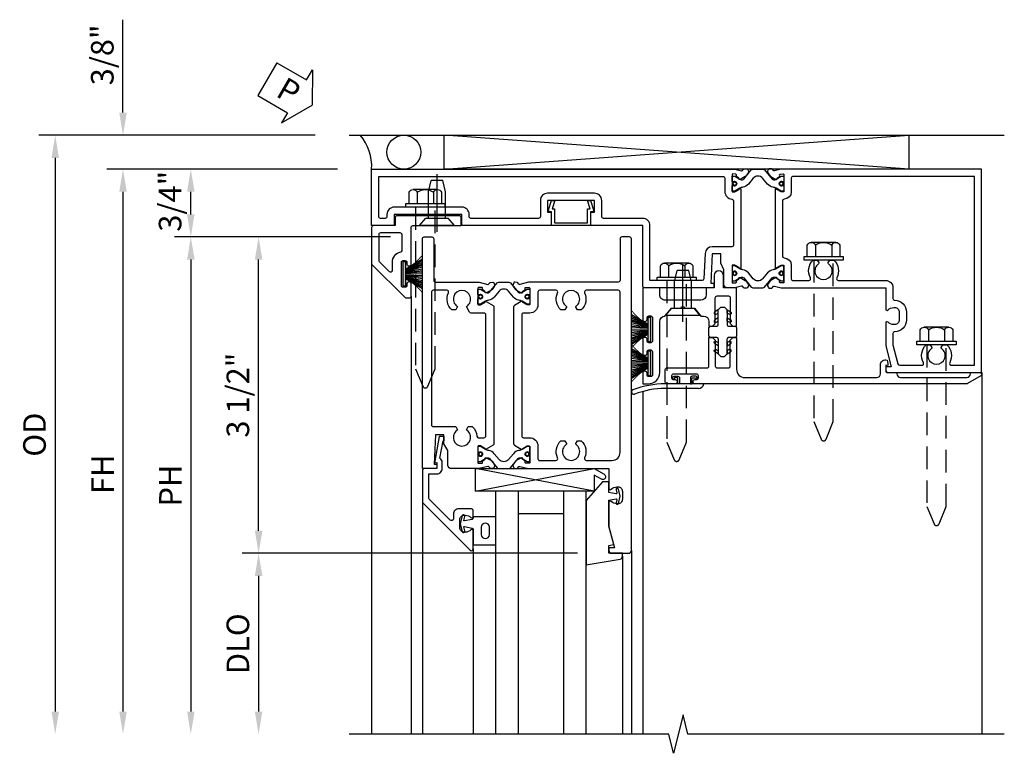
# Model space of a CAD drawing. Units: inches. Extents: x 0 to 127, y 0 to 82.
# Drawn here: x 11 to 21, y 70 to 78 of the extents above; entities that cross this region are included whole.
import ezdxf

# ---------------------------------------------------------------- set-up
doc = ezdxf.new("R2010")
doc.units = ezdxf.units.IN
doc.header["$MEASUREMENT"] = 0
doc.linetypes.add('B128386$0$HIDDEN', pattern=[0.375, 0.25, -0.125])
doc.linetypes.add('B128910$0$CENTER', pattern=[2, 1.25, -0.25, 0.25, -0.25])
doc.layers.get('0').update_dxf_attribs({"color": 4})
for name, color, linetype in [('B128386$0$HIDDEN', 3, 'B128386$0$HIDDEN'), ('B128910$0$CENTER', 1, 'B128910$0$CENTER'), ('Shop Detail', 4, 'Continuous'), ('Shop Detail Dimensions', 2, 'Continuous'), ('TEXT', 3, 'Continuous')]:
    doc.layers.add(name, color=color, linetype=linetype)
doc.styles.get("Standard").update_dxf_attribs({"font": 'arial.ttf'})
doc.dimstyles.new('EXT_ON-ON', dxfattribs={"dimscale": 2, "dimtxt": 0.125, "dimasz": 0.125, "dimexe": 0.09, "dimexo": 0.1875, "dimgap": 0.05, "dimtad": 3, "dimdec": 5, "dimzin": 3, "dimdsep": 46, "dimlunit": 5, "dimtxsty": 'Standard', "dimcen": 0, "dimazin": 0, "dimtfac": 1, "dimtdec": 5, "dimtofl": 0, "dimtmove": 0, "dimatfit": 0, "dimfxl": 1, "dimfrac": 2, "dimtolj": 1, "dimtzin": 3, "dimarcsym": 0})

# ---------------------------------------------------------------- blocks, each defined once
blk = doc.blocks.new('GT594001$0$B594030')
blk.add_lwpolyline([(1.49, -0.276, -0.199773), (1.516, -0.339), (1.516, -0.35, -0.414214), (1.466, -0.4), (1.378, -0.4, -0.414214), (1.328, -0.35), (1.328, -0.339, -0.199773), (1.355, -0.276, 0.669376), (1.344, -0.25), (1.278, -0.25, 0.412231), (1.258, -0.27), (1.258, -0.41, 0.414214), (1.318, -0.47), (1.369, -0.47, -0.668179), (1.383, -0.504), (1.15, -0.737, -0.198912), (1.136, -0.742), (0.871, -0.742), (0.871, -0.652, 0.414214), (0.813, -0.594), (0.745, -0.594, 0.245359), (0.698, -0.619), (0.507, -0.585), (0.507, -0.579, 0.414214), (0.502, -0.574), (0.461, -0.574, 0.408224), (0.457, -0.579), (0.457, -0.626), (0.729, -0.676), (0.749, -0.676), (0.745, -0.652), (0.813, -0.652), (0.813, -0.792, 0.414214), (0.833, -0.812), (1.188, -0.812), (1.716, -0.284, 0.668179), (1.702, -0.25), (1.5, -0.25, 0.669376)], format="xyb", close=True)
blk = doc.blocks.new('GT594001$0$B027010')
for p, q in [((-0.594, 0.001), (0.719, -0.249)), ((0.719, 0.001), (-0.594, -0.249))]:
    blk.add_line(p, q)
blk.add_lwpolyline([(0.719, -0.249), (-0.593, -0.249), (-0.703, -0.186, -1.000027), (-0.672, -0.133), (-0.593, -0.178), (-0.593, 0.001), (0.719, 0.001)], format="xyb", close=True)
blk = doc.blocks.new('GT594001$0$1 Inch Glass')
for p, q in [((1.062, 1), (1.062, 0)), ((3.75, 1), (1.062, 1)), ((3.75, 0.75), (1.062, 0.75)), ((1.312, 0.75), (1.312, 0.25)), ((3.75, 0.25), (1.062, 0.25)), ((3.75, 0), (1.062, 0))]:
    blk.add_line(p, q)
blk = doc.blocks.new('GT594001$0$b594490-m')
blk.add_lwpolyline([(0.15, 0.543), (0.096, 0.533), (0.15, 0.33), (0.15, 0.042), (0.071, 0.028, -0.548619), (0.062, 0.038), (0.071, 0.072, 1), (0.045, 0.079), (0.024, 0), (0.045, -0.079, 1), (0.071, -0.072), (0.062, -0.038, -0.548619), (0.071, -0.028), (0.15, -0.042), (0.15, -0.159), (0.22, -0.159), (0.4, 0.048), (0.4, 0.757), (0.025, 0.694, 0.368998), (0, 0.664), (0, 0.631), (0.15, 0.631), (0.15, 0.543)], format="xyb")
blk = doc.blocks.new('GT594001$0$B027475-M')
for points in [[(0.138, 0.048), (0.051, 0.03, -0.554492), (0.045, 0.036), (0.057, 0.079, 1), (0.028, 0.086), (0.005, 0), (0.028, -0.086, 1), (0.057, -0.079), (0.045, -0.036, -0.554492), (0.051, -0.03), (0.138, -0.048, -0.357068), (0.15, -0.062), (0.15, -0.235), (0.4, -0.235), (0.4, 0.077), (0.15, 0.077), (0.15, 0.062, -0.357068)], [(0.239, -0.038), (0.239, -0.12, 1), (0.329, -0.12), (0.329, -0.038, 1)]]:
    blk.add_lwpolyline(points, format="xyb", close=True)
blk = doc.blocks.new('GT594001')
at = {"linetype": 'Continuous'}
for p, q in [((1.783, 1.4), (3.75, 1.4)), ((1.702, -0.25), (3.75, -0.25)), ((1.188, -0.812), (3.75, -0.812))]:
    blk.add_line(p, q, dxfattribs=at)
for name, p, rotation in [('GT594001$0$b594490-m', (1.119, 1.4), 270), ('GT594001$0$B027010', (1.062, 0.495), 270), ('GT594001$0$B027475-M', (1.422, -0.4), 90)]:
    blk.add_blockref(name, p, dxfattribs=dict(at, rotation=rotation))
for name in ['GT594001$0$1 Inch Glass', 'GT594001$0$B594030']:
    blk.add_blockref(name, (0, 0), dxfattribs=at)
blk = doc.blocks.new('B594101$0$B259351')
blk.add_lwpolyline([(-0.066, -0.575, -0.414214), (-0.074, -0.567), (-0.074, -0.549, -0.131652), (-0.072, -0.545), (-0.041, -0.49, 0.045374), (-0.033, -0.473, 0.314858), (-0.041, -0.446), (-0.142, -0.362, -0.223068), (-0.151, -0.343), (-0.151, -0.233, -0.223068), (-0.142, -0.214), (-0.041, -0.13, 0.314858), (-0.033, -0.102, 0.045374), (-0.041, -0.086), (-0.072, -0.031, -0.131652), (-0.074, -0.027), (-0.074, -0.008, -0.414214), (-0.066, 0), (-0.019, 0, -0.414214), (-0.011, -0.008), (-0.011, -0.017, 1.779511), (0.03, -0.017), (0.03, -0.008, -0.414214), (0.038, 0), (0.085, 0, -0.414214), (0.093, -0.008), (0.093, -0.027, -0.131652), (0.092, -0.031), (0.061, -0.086, 0.093275), (0.049, -0.121, -0.183604), (0.014, -0.182), (-0.05, -0.236, 0.469499), (-0.05, -0.34), (0.014, -0.393, -0.183604), (0.049, -0.455, 0.093275), (0.061, -0.49), (0.092, -0.545, -0.131652), (0.093, -0.549), (0.093, -0.567, -0.414214), (0.085, -0.575), (0.038, -0.575, -0.414214), (0.03, -0.567), (0.03, -0.559, 1.779511), (-0.011, -0.559), (-0.011, -0.567, -0.414214), (-0.019, -0.575)], format="xyb", close=True)
for centre, radius in [((0.01, -0.029), 0.024), ((0.01, -0.029), 0.019), ((0.01, -0.546), 0.024), ((0.01, -0.546), 0.019)]:
    blk.add_circle(centre, radius)
blk = doc.blocks.new('B594101')
for points in [[(-0.439, 3.352), (-0.454, 3.364, -0.297638), (-0.457, 3.375), (-0.438, 3.448), (-0.438, 4.605), (-0.203, 4.605, 0.669376), (-0.192, 4.631, -0.199773), (-0.219, 4.694), (-0.219, 4.705, -0.414214), (-0.169, 4.755), (-0.081, 4.755, -0.414214), (-0.031, 4.705), (-0.031, 4.694, -0.199773), (-0.058, 4.631, 0.669376), (-0.047, 4.605), (0.205, 4.605), (0.438, 4.667), (0.438, 4.605), (0.47, 4.605, 0.414214), (0.5, 4.635), (0.5, 5.667), (-1.75, 5.667), (-1.75, 3.448), (-1.73, 3.375, -0.297638), (-1.734, 3.364), (-1.749, 3.352, 0.204816), (-1.752, 3.345), (-1.755, 3.318, 0.328193), (-1.749, 3.308), (-1.728, 3.299, 0.25407), (-1.709, 3.301), (-1.673, 3.326, 0.123758), (-1.667, 3.333), (-1.637, 3.391, 0.781849), (-1.652, 3.404), (-1.669, 3.429, 0.368978), (-1.682, 3.432, -0.548686), (-1.696, 3.441), (-1.697, 3.47, -0.419335), (-1.687, 3.48), (-1.506, 3.48, -0.414214), (-1.498, 3.472), (-1.498, 3.45), (-1.526, 3.402, 1.014347), (-1.526, 3.382), (-0.661, 3.382, 1.014347), (-0.662, 3.402), (-0.689, 3.45), (-0.689, 3.472, -0.414214), (-0.681, 3.48), (-0.501, 3.48, -0.419335), (-0.491, 3.47), (-0.491, 3.441, -0.548686), (-0.506, 3.432, 0.368978), (-0.518, 3.429), (-0.536, 3.404, 0.781849), (-0.55, 3.391), (-0.52, 3.333, 0.123758), (-0.514, 3.326), (-0.479, 3.301, 0.25407), (-0.46, 3.299), (-0.439, 3.308, 0.328193), (-0.433, 3.318), (-0.435, 3.345, 0.204816)], [(-1.498, 3.56, -0.408367), (-1.418, 3.482, 0.408367), (-1.398, 3.462), (-0.789, 3.462, 0.408367), (-0.769, 3.482, -0.408367), (-0.689, 3.56), (-0.537, 3.56, 0.414214), (-0.518, 3.58), (-0.518, 3.755, 0.567084), (-0.547, 3.772, -0.338898), (-0.745, 3.804), (-0.745, 3.848), (-0.716, 3.865, -0.386545), (-0.702, 3.862, 3.127286), (-0.702, 3.973, -0.386545), (-0.716, 3.97), (-0.745, 3.987), (-0.745, 4.031, -0.338898), (-0.547, 4.063, 0.567084), (-0.518, 4.08), (-0.518, 4.605, -0.414214), (-0.438, 4.685), (-0.319, 4.685, 0.414214), (-0.299, 4.705, -0.414214), (-0.169, 4.835), (-0.081, 4.835, -0.414214), (0.049, 4.705, 0.414214), (0.069, 4.685), (0.194, 4.685), (0.405, 4.741, 0.339937), (0.42, 4.761), (0.42, 5.005, 0.567084), (0.391, 5.022, -0.338898), (0.193, 5.054), (0.193, 5.098), (0.222, 5.115, -0.386545), (0.235, 5.112, 3.127286), (0.235, 5.223, -0.386545), (0.222, 5.22), (0.193, 5.237), (0.193, 5.281, -0.338898), (0.391, 5.313, 0.567084), (0.42, 5.33), (0.42, 5.587), (-1.67, 5.587), (-1.67, 3.58, 0.414214), (-1.65, 3.56)], [(-0.439, 3.033), (-0.454, 3.021, 0.297638), (-0.457, 3.01), (-0.438, 2.937), (-0.438, 2.855, -0.414214), (-0.477, 2.815), (-0.637, 2.815), (-0.711, 2.781), (-0.812, 2.781), (-0.812, 2.687), (-0.488, 2.671), (-0.488, 2.703), (-0.438, 2.703), (-0.438, 1.937, -0.414214), (-0.458, 1.917), (-1.125, 1.917), (-1.125, 1.343), (-1.274, 1.343), (-1.274, 1.383), (-1.404, 1.383), (-1.404, 0.865), (-1.274, 0.865), (-1.274, 0.905), (-1.125, 0.905), (-1.125, -0.083), (-1.25, -0.083), (-1.25, -0.833), (-1.125, -0.833), (-1.125, -1.083), (-1.75, -1.083), (-1.75, 2.937), (-1.73, 3.01, 0.297638), (-1.734, 3.021), (-1.749, 3.033, -0.204816), (-1.752, 3.04), (-1.755, 3.067, -0.328193), (-1.749, 3.077), (-1.728, 3.086, -0.25407), (-1.709, 3.084), (-1.673, 3.059, -0.123758), (-1.667, 3.052), (-1.637, 2.994, -0.781849), (-1.652, 2.981), (-1.669, 2.956, -0.368978), (-1.682, 2.953, 0.548686), (-1.696, 2.944), (-1.697, 2.915, 0.419335), (-1.687, 2.905), (-1.506, 2.905, 0.414214), (-1.498, 2.913), (-1.498, 2.935), (-1.526, 2.983, -1.014347), (-1.526, 3.003), (-0.661, 3.003, -1.014347), (-0.662, 2.983), (-0.689, 2.935), (-0.689, 2.913, 0.414214), (-0.681, 2.905), (-0.501, 2.905, 0.419335), (-0.491, 2.915), (-0.491, 2.944, 0.548686), (-0.506, 2.953, -0.368978), (-0.518, 2.956), (-0.536, 2.981, -0.781849), (-0.55, 2.994), (-0.52, 3.052, -0.123758), (-0.514, 3.059), (-0.479, 3.084, -0.25407), (-0.46, 3.086), (-0.439, 3.077, -0.328193), (-0.433, 3.067), (-0.435, 3.04, -0.204816)], [(-0.816, 2.607), (-0.537, 2.593, -0.399823), (-0.518, 2.573), (-0.518, 1.997), (-1.125, 1.997, 0.414214), (-1.205, 1.917), (-1.205, 1.483, -0.414214), (-1.225, 1.463), (-1.404, 1.463, 0.414214), (-1.484, 1.383), (-1.484, 0.865, 0.414214), (-1.404, 0.785), (-1.225, 0.785, -0.414214), (-1.205, 0.765), (-1.205, 0.017, -0.414214), (-1.225, -0.003), (-1.25, -0.003, 0.414214), (-1.33, -0.083), (-1.33, -0.833, 0.414214), (-1.25, -0.913), (-1.225, -0.913, -0.414214), (-1.205, -0.933), (-1.205, -0.983, -0.414214), (-1.225, -1.003), (-1.67, -1.003), (-1.67, 2.805, -0.414214), (-1.65, 2.825), (-1.506, 2.825, 0.387308), (-1.418, 2.905, -0.387308), (-1.399, 2.923), (-0.913, 2.923, -0.414214), (-0.892, 2.903), (-0.892, 2.687, 0.399823)]]:
    blk.add_lwpolyline(points, format="xyb", close=True)
blk.add_blockref('B594101$0$B259351', (-1.599, 3.48))
blk.add_blockref('B594101$0$B259351', (-1.599, 3.48))
at = {"xscale": -1}
blk.add_blockref('B594101$0$B259351', (-0.588, 3.48), dxfattribs=at)
blk.add_blockref('B594101$0$B259351', (-0.588, 3.48), dxfattribs=at)
blk = doc.blocks.new('B594033')
blk.add_lwpolyline([(1.828, 2.257), (1.828, 2.277, -0.414214), (1.847, 2.297), (1.855, 2.297, -0.414214), (1.875, 2.277), (1.875, 2.187, -0.414214), (1.855, 2.167), (1.718, 2.167, -0.414214), (1.698, 2.187), (1.698, 2.63, 0.414214), (1.678, 2.65), (1.363, 2.65), (1.363, 2.69), (1.393, 2.72), (1.678, 2.72, 0.414214), (1.698, 2.74), (1.698, 2.865, 0.414214), (1.678, 2.885), (1.393, 2.885), (1.363, 2.915), (1.363, 2.955), (1.715, 2.955, 0.414214), (1.805, 3.045), (1.805, 4.507, 0.414214), (1.765, 4.547), (1.667, 4.547, -0.499589), (1.612, 4.621), (1.651, 4.628), (1.671, 4.628), (1.667, 4.605), (1.73, 4.605, 0.414214), (1.75, 4.625), (1.75, 4.73), (1.765, 4.73, 0.414214), (1.805, 4.77), (1.805, 5.502, 0.414214), (1.765, 5.542), (1.75, 5.542), (1.75, 5.647, -0.767327), (1.787, 5.657), (1.872, 5.51, -0.131652), (1.875, 5.5), (1.875, 2.494, -0.414214), (1.855, 2.474), (1.848, 2.474, -0.414214), (1.828, 2.494), (1.828, 2.513, 0.414214), (1.808, 2.533), (1.787, 2.533, 0.414214), (1.768, 2.513), (1.768, 2.257, 0.414214), (1.787, 2.237), (1.808, 2.237, 0.414214)], format="xyb", close=True)
blk = doc.blocks.new('B594120$0$B259351')
blk.add_lwpolyline([(-0.066, -0.575, -0.414214), (-0.074, -0.567), (-0.074, -0.549, -0.131652), (-0.072, -0.545), (-0.041, -0.49, 0.045374), (-0.033, -0.473, 0.314858), (-0.041, -0.446), (-0.142, -0.362, -0.223068), (-0.151, -0.343), (-0.151, -0.233, -0.223068), (-0.142, -0.214), (-0.041, -0.13, 0.314858), (-0.033, -0.102, 0.045374), (-0.041, -0.086), (-0.072, -0.031, -0.131652), (-0.074, -0.027), (-0.074, -0.008, -0.414214), (-0.066, 0), (-0.019, 0, -0.414214), (-0.011, -0.008), (-0.011, -0.017, 1.779511), (0.03, -0.017), (0.03, -0.008, -0.414214), (0.038, 0), (0.085, 0, -0.414214), (0.093, -0.008), (0.093, -0.027, -0.131652), (0.092, -0.031), (0.061, -0.086, 0.093275), (0.049, -0.121, -0.183604), (0.014, -0.182), (-0.05, -0.236, 0.469499), (-0.05, -0.34), (0.014, -0.393, -0.183604), (0.049, -0.455, 0.093275), (0.061, -0.49), (0.092, -0.545, -0.131652), (0.093, -0.549), (0.093, -0.567, -0.414214), (0.085, -0.575), (0.038, -0.575, -0.414214), (0.03, -0.567), (0.03, -0.559, 1.779511), (-0.011, -0.559), (-0.011, -0.567, -0.414214), (-0.019, -0.575)], format="xyb", close=True)
for centre, radius in [((0.01, -0.029), 0.024), ((0.01, -0.029), 0.019), ((0.01, -0.546), 0.024), ((0.01, -0.546), 0.019)]:
    blk.add_circle(centre, radius)
blk = doc.blocks.new('B594120$0$B594020M')
for points in [[(0.274, 0.613, 0.368978), (0.261, 0.616, -0.548686), (0.247, 0.625), (0.246, 0.657, -0.419335), (0.256, 0.667), (0.431, 0.667, -0.414214), (0.439, 0.659), (0.439, 0.637), (0.411, 0.589, 0.586886), (0.402, 0.574), (0.446, 0.499, 0.267949), (0.463, 0.489), (1.974, 0.489, 0.267949), (1.991, 0.499), (2.035, 0.574, 0.586886), (2.026, 0.589), (1.998, 0.637), (1.998, 0.659, -0.414214), (2.006, 0.667), (2.181, 0.667, -0.419335), (2.191, 0.657), (2.19, 0.625, -0.548686), (2.176, 0.616, 0.368978), (2.163, 0.613), (2.146, 0.588, 0.781849), (2.131, 0.575), (2.161, 0.517, 0.123758), (2.168, 0.509), (2.203, 0.485, 0.25407), (2.222, 0.483), (2.243, 0.491, 0.328193), (2.249, 0.502), (2.247, 0.529, 0.204816), (2.243, 0.536), (2.228, 0.548, -0.297638), (2.225, 0.558), (2.25, 0.652), (2.25, 1.542), (2.468, 1.542, 0.67059), (2.479, 1.568, -0.200644), (2.452, 1.632), (2.452, 1.642, -0.414214), (2.502, 1.692), (2.589, 1.692, -0.414214), (2.639, 1.642), (2.639, 1.632, -0.200644), (2.613, 1.568, 0.67063), (2.623, 1.542), (2.894, 1.542), (3.125, 1.604), (3.125, 1.542), (3.157, 1.542, 0.414214), (3.187, 1.572), (3.187, 1.762, 0.414214), (3.157, 1.792), (-0.293, 1.792, 0.414214), (-0.313, 1.772), (-0.313, 1.687, 0.414214), (-0.293, 1.667), (0.167, 1.667, -0.414214), (0.187, 1.647), (0.187, 0.652), (0.212, 0.558, -0.297638), (0.209, 0.548), (0.194, 0.536, 0.204816), (0.19, 0.529), (0.188, 0.502, 0.328193), (0.194, 0.491), (0.215, 0.483, 0.25407), (0.234, 0.485), (0.269, 0.509, 0.123758), (0.276, 0.517), (0.306, 0.575, 0.781849), (0.291, 0.588)], [(0.277, 1.292, 0.547293), (0.306, 1.274, -0.323368), (0.495, 1.237), (0.495, 1.194), (0.465, 1.177, -0.386545), (0.452, 1.18, 3.127286), (0.452, 1.069, -0.386545), (0.465, 1.072), (0.495, 1.055), (0.495, 1.012, -0.323368), (0.306, 0.975, 0.547293), (0.277, 0.957), (0.277, 0.777, 0.414214), (0.297, 0.757), (0.439, 0.757, -0.414214), (0.529, 0.667), (0.529, 0.599, 0.414214), (0.549, 0.579), (1.888, 0.579, 0.414214), (1.908, 0.599), (1.908, 0.667, -0.414214), (1.998, 0.757), (2.14, 0.757, 0.414214), (2.16, 0.777), (2.16, 0.957, 0.547293), (2.131, 0.975, -0.323368), (1.942, 1.012), (1.942, 1.055), (1.972, 1.072, -0.386545), (1.985, 1.069, 3.127286), (1.985, 1.18, -0.386545), (1.972, 1.177), (1.942, 1.194), (1.942, 1.237, -0.323368), (2.131, 1.274, 0.547293), (2.16, 1.292), (2.16, 1.577, 0.414214), (2.07, 1.667), (0.297, 1.667, 0.414214), (0.277, 1.647)]]:
    blk.add_lwpolyline(points, format="xyb", close=True)
blk = doc.blocks.new('B594120$0$B594025M')
for points in [[(2.247, 0.231, -0.204816), (2.243, 0.224), (2.228, 0.212, 0.297638), (2.225, 0.202), (2.25, 0.108), (2.25, -0.199, -0.379062), (2.214, -0.239), (2.051, -0.239), (1.976, -0.282), (1.875, -0.282), (1.875, -0.376), (2.2, -0.392), (2.2, -0.36), (2.25, -0.36), (2.25, -0.52), (-0.293, -0.52, -0.414214), (-0.313, -0.5), (-0.313, -0.415, -0.414214), (-0.293, -0.395), (0.167, -0.395, 0.414214), (0.187, -0.375), (0.187, 0.108), (0.212, 0.202, 0.297638), (0.209, 0.212), (0.194, 0.224, -0.204816), (0.19, 0.231), (0.188, 0.258, -0.328193), (0.194, 0.269), (0.215, 0.277, -0.25407), (0.234, 0.275), (0.269, 0.251, -0.123758), (0.276, 0.243), (0.306, 0.185, -0.781849), (0.291, 0.172), (0.274, 0.147, -0.368978), (0.261, 0.144, 0.548686), (0.247, 0.135), (0.246, 0.103, 0.419335), (0.256, 0.093), (0.431, 0.093, 0.414214), (0.439, 0.101), (0.439, 0.123), (0.411, 0.171, -0.586886), (0.402, 0.186), (0.446, 0.261, -0.267949), (0.463, 0.271), (1.974, 0.271, -0.267949), (1.991, 0.261), (2.035, 0.186, -0.586886), (2.026, 0.171), (1.998, 0.123), (1.998, 0.101, 0.414214), (2.006, 0.093), (2.181, 0.093, 0.419335), (2.191, 0.103), (2.19, 0.135, 0.548686), (2.176, 0.144, -0.368978), (2.163, 0.147), (2.146, 0.172, -0.781849), (2.131, 0.185), (2.161, 0.243, -0.123758), (2.168, 0.251), (2.203, 0.275, -0.25407), (2.222, 0.277), (2.243, 0.269, -0.328193), (2.249, 0.258)], [(0.465, -0.03, -0.386545), (0.452, -0.027, 3.127286), (0.452, -0.138, -0.386545), (0.465, -0.135), (0.495, -0.152), (0.495, -0.196, -0.322146), (0.306, -0.232, 0.547293), (0.277, -0.25), (0.277, -0.4, 0.414214), (0.297, -0.42), (1.765, -0.42, 0.414214), (1.785, -0.4), (1.785, -0.152), (1.814, -0.135, -0.386545), (1.827, -0.138, 3.127286), (1.827, -0.027, -0.386545), (1.814, -0.03), (1.785, -0.013), (1.785, 0.031, -0.182716), (1.89, 0.082, 0.387676), (1.908, 0.102), (1.908, 0.161, 0.414214), (1.888, 0.181), (0.549, 0.181, 0.414214), (0.529, 0.161), (0.529, 0.018, -0.267949), (0.519, 0.001)]]:
    blk.add_lwpolyline(points, format="xyb", close=True)
blk = doc.blocks.new('B594120')
for name in ['B594120$0$B594020M', 'B594120$0$B594025M']:
    blk.add_blockref(name, (0, 0))
at = {"extrusion": (0, 0, -1), "xscale": -1, "zscale": -1}
blk.add_blockref('B594120$0$B259351', (-0.338, 0.668), dxfattribs=at)
at = {"xscale": -1}
blk.add_blockref('B594120$0$B259351', (2.099, 0.668), dxfattribs=at)
blk = doc.blocks.new('B594034')
at = {"ltscale": 0.25}
blk.add_lwpolyline([(-0.065, 2.105, -0.406166), (-0.125, 2.163), (-0.211, 2.236), (-0.211, 2.342, -1), (-0.211, 2.382), (-0.211, 2.489), (-0.125, 2.561), (-0.125, 2.59, -0.414211), (-0.065, 2.65), (-0.012, 2.65), (-0.012, 2.69), (-0.042, 2.72), (-0.328, 2.72, -0.414214), (-0.348, 2.74), (-0.348, 2.865, -0.414214), (-0.328, 2.885), (-0.042, 2.885), (-0.012, 2.915), (-0.012, 2.955), (-0.438, 2.955), (-0.438, 2.809), (-0.575, 2.809, 1), (-0.575, 2.709), (-0.438, 2.709), (-0.438, 2.62), (-0.361, 2.62, -0.414211), (-0.301, 2.56), (-0.301, 2.165, -0.414215), (-0.361, 2.105), (-0.438, 2.105), (-0.438, 1.917), (-0.086, 1.917, 0.414214), (-0.066, 1.937), (-0.066, 1.945, 0.414214), (-0.086, 1.965), (-0.106, 1.965, -0.414214), (-0.126, 1.984), (-0.126, 2.005, -0.414214), (-0.106, 2.025), (0.15, 2.025, -0.414214), (0.17, 2.005), (0.17, 1.985, -0.414214), (0.15, 1.965), (0.131, 1.965, 0.414214), (0.111, 1.945), (0.111, 1.937, 0.414214), (0.131, 1.917), (0.289, 1.917, 0.414214), (0.309, 1.937), (0.309, 1.945, 0.414214), (0.289, 1.965), (0.269, 1.965, -0.414214), (0.25, 1.984), (0.25, 2.005, -0.414214), (0.269, 2.025), (0.525, 2.025, -0.414214), (0.545, 2.005), (0.545, 1.985, -0.414214), (0.525, 1.965), (0.506, 1.965, 0.414214), (0.486, 1.945), (0.486, 1.937, 0.414214), (0.506, 1.917), (0.625, 1.917), (0.625, 1.98, 0.414214), (0.5, 2.105, 0.000001)], format="xyb", close=True, dxfattribs=at)
blk = doc.blocks.new('B594452')
for p, q in [((0, 0.065), (0, 0.137)), ((0.015, 0.152), (0.11, 0.152)), ((0.125, 0.137), (0.125, 0.065)), ((-0.18, 0.05), (-0.21, 0.02)), ((-0.21, 0.02), (-0.21, -0.02)), ((-0.015, 0.05), (-0.18, 0.05)), ((0.14, 0.05), (0.305, 0.05)), ((0.305, 0.05), (0.335, 0.02)), ((0.335, 0.02), (0.335, -0.02)), ((-0.21, -0.02), (-0.18, -0.05)), ((-0.18, -0.05), (-0.015, -0.05)), ((0, -0.138), (0, -0.065)), ((0.125, -0.065), (0.125, -0.138)), ((0.305, -0.05), (0.14, -0.05)), ((0.335, -0.02), (0.305, -0.05)), ((0.11, -0.153), (0.015, -0.153))]:
    blk.add_line(p, q)
for points in [[(-0.133, 0.073), (-0.146, 0.05), (-0.18, 0.05), (-0.159, 0.087, -1)], [(-0.043, 0.073), (-0.056, 0.05), (-0.091, 0.05), (-0.069, 0.087, -1)], [(0.168, 0.073), (0.181, 0.05), (0.216, 0.05), (0.194, 0.087, 1)], [(0.258, 0.073), (0.271, 0.05), (0.305, 0.05), (0.284, 0.087, 1)], [(-0.133, -0.072), (-0.146, -0.05), (-0.18, -0.05), (-0.159, -0.087, 1)], [(-0.043, -0.072), (-0.056, -0.05), (-0.091, -0.05), (-0.069, -0.087, 1)], [(0.168, -0.072), (0.181, -0.05), (0.216, -0.05), (0.194, -0.087, -1)], [(0.258, -0.072), (0.271, -0.05), (0.305, -0.05), (0.284, -0.087, -1)]]:
    blk.add_lwpolyline(points, format="xyb", close=True)
for centre, start, end in [((0.015, 0.137), 90, 180), ((0.11, 0.137), 0, 90), ((-0.015, 0.065), 270, 0), ((0.14, 0.065), 180, 270), ((-0.015, -0.065), 360, 90), ((0.14, -0.065), 90, 180), ((0.015, -0.138), 180, 270), ((0.11, -0.138), 270, 0)]:
    blk.add_arc(centre, 0.015, start, end)
blk = doc.blocks.new('b127098M')
blk.add_hatch(color=256).paths.add_polyline_path([(-0.135, 0.046), (-0.135, 0.017), (0.136, 0.017), (0.136, 0.046)])
for p, q in [((-0.052, 0.046), (-0.168, 0.232)), ((-0.048, 0.046), (-0.149, 0.232)), ((-0.043, 0.046), (-0.13, 0.232)), ((-0.036, 0.046), (-0.112, 0.232)), ((-0.03, 0.046), (-0.096, 0.232)), ((-0.027, 0.046), (-0.077, 0.232)), ((-0.023, 0.046), (-0.056, 0.232)), ((-0.016, 0.046), (-0.037, 0.232)), ((-0.011, 0.046), (-0.021, 0.232)), ((0.011, 0.046), (0.017, 0.232)), ((0.016, 0.046), (0.032, 0.232)), ((0.023, 0.046), (0.051, 0.232)), ((0.027, 0.046), (0.072, 0.232)), ((0.031, 0.046), (0.091, 0.232)), ((0.036, 0.046), (0.107, 0.232)), ((0.043, 0.046), (0.125, 0.232)), ((0.048, 0.046), (0.143, 0.232)), ((0.052, 0.046), (0.161, 0.232)), ((-0.135, 0.046), (0.136, 0.046)), ((-0.135, 0.046), (-0.135, 0.017)), ((-0.135, 0.017), (0.136, 0.017)), ((0.136, 0.046), (0.136, 0.017))]:
    blk.add_line(p, q)
at = {"const_width": 0.01}
for points in [[(-0.203, 0.229, -0.095298), (-0.052, 0.046)], [(0.203, 0.229, 0.095298), (0.052, 0.046)]]:
    blk.add_lwpolyline(points, format="xyb", dxfattribs=at)
blk.add_lwpolyline([(0, 0.046), (0, 0.232)], dxfattribs=at)
blk = doc.blocks.new('B128386', base_point=(6.361, 12.081))
for p, q in [((6.167, 12.216), (6.167, 11.946)), ((6.197, 12.171), (6.322, 12.171)), ((6.197, 11.991), (6.322, 11.991))]:
    blk.add_line(p, q)
blk.add_lwpolyline([(6.322, 11.901), (6.197, 11.901, -0.666173), (6.197, 11.991, -0.333087), (6.197, 12.171, -0.666173), (6.197, 12.261), (6.322, 12.261)], format="xyb")
blk.add_lwpolyline([(6.322, 12.297), (6.361, 12.297), (6.361, 11.865), (6.322, 11.865)], close=True)
at = {"layer": 'B128386$0$HIDDEN'}
blk.add_lwpolyline([(6.361, 11.973), (8.149, 11.973), (8.343, 12.054, 0.668179), (8.343, 12.109), (8.149, 12.189), (6.361, 12.189)], format="xyb", dxfattribs=at)
blk = doc.blocks.new('B128910', base_point=(0, 0))
for p, q in [((0, 0.192), (0.081, 0.124)), ((0, -0.192), (0, 0.192)), ((0.081, 0.124), (0.081, -0.124)), ((0.081, 0.095), (0.375, 0.095)), ((0.375, 0.095), (0.5, 0.065)), ((0.5, -0.065), (0.5, 0.065)), ((0.081, -0.095), (0.375, -0.095)), ((0.375, -0.095), (0.5, -0.065)), ((0, -0.192), (0.081, -0.124))]:
    blk.add_line(p, q)
at = {"layer": 'B128910$0$CENTER'}
blk.add_line((-0.07, 0), (0.57, 0), dxfattribs=at)
blk = doc.blocks.new('b944638')
blk.add_line((0.107, 0.207), (0.107, -0.22))
at = {"linetype": 'Continuous'}
blk.add_line((0.157, -0.22), (0.157, 0.15), dxfattribs=at)
for points in [[(0.042, 0.115), (0.051, 0.12, 0.400257), (0.054, 0.133, 0.414214), (0.04, 0.137), (0.029, 0.13, 0.267949), (0.024, 0.122), (0.024, 0.077, 0.414214), (0.042, 0.06), (0.107, 0.06), (0.107, 0.077), (0.042, 0.077)], [(0.042, -0.115), (0.051, -0.12, -0.400257), (0.054, -0.133, -0.414214), (0.04, -0.137), (0.029, -0.13, -0.267949), (0.024, -0.122), (0.024, -0.078, -0.414214), (0.042, -0.06), (0.107, -0.06), (0.107, -0.078), (0.042, -0.078)]]:
    blk.add_lwpolyline(points, format="xyb", close=True, dxfattribs=at)
for centre, radius, start, end in [((0.099, 0.149), 0.059, 358.8765, 81.2559), ((1.118, -0.215), 1.011, 180.2955, 200.9534), ((1.117, -0.215), 0.959, 180.2644, 200.9607), ((0.198, -0.568), 0.025, 200.8947, 21.378)]:
    blk.add_arc(centre, radius, start, end, dxfattribs=at)
blk = doc.blocks.new('b594411')
blk.add_lwpolyline([(-0.233, 0.154, -0.508123), (-0.248, 0.175), (-0.215, 0.279), (-0.181, 0.279), (-0.211, 0.186), (-0.183, 0.186), (-0.183, 0.037, 0.414214), (-0.178, 0.032), (0.178, 0.032, 0.414214), (0.183, 0.037), (0.183, 0.186), (0.211, 0.186), (0.181, 0.279), (0.215, 0.279), (0.248, 0.175, -0.508123), (0.233, 0.154), (0.215, 0.154), (0.215, 0.005, -0.414214), (0.21, 0), (-0.21, 0, -0.414214), (-0.215, 0.005), (-0.215, 0.154)], format="xyb", close=True)
blk = doc.blocks.new('*D108')
at = {"layer": 'Shop Detail Dimensions', "color": 0, "linetype": 'Continuous', "lineweight": -2, "transparency": 16777216}
for p, q in [((1.197, -2.375), (-2.513, -2.375)), ((-2.333, -2.625), (-2.333, -4.125))]:
    blk.add_line(p, q, dxfattribs=at)
at = {"layer": 'Shop Detail Dimensions', "color": 0, "linetype": 'Continuous', "transparency": 16777216}
for points in [[(-2.374, -2.625), (-2.291, -2.625), (-2.333, -2.375)], [(-2.374, -4.125), (-2.291, -4.125), (-2.333, -4.375)]]:
    blk.add_solid(points, dxfattribs=at)
at = {"layer": 'Shop Detail Dimensions', "color": 0, "linetype": 'Continuous', "transparency": 16777216, "insert": (-2.562, -3.375), "char_height": 0.25, "attachment_point": 5, "rotation": 90}
blk.add_mtext('\\A1;DLO', dxfattribs=at)
blk = doc.blocks.new('*D112')
at = {"layer": 'Shop Detail Dimensions', "color": 0, "linetype": 'Continuous', "lineweight": -2, "transparency": 16777216}
for p, q in [((-0.875, 1.125), (-2.513, 1.125)), ((-2.333, -2.125), (-2.333, 0.875)), ((1.197, -2.375), (-2.513, -2.375))]:
    blk.add_line(p, q, dxfattribs=at)
at = {"layer": 'Shop Detail Dimensions', "color": 0, "linetype": 'Continuous', "transparency": 16777216}
for points in [[(-2.374, 0.875), (-2.291, 0.875), (-2.333, 1.125)], [(-2.374, -2.125), (-2.291, -2.125), (-2.333, -2.375)]]:
    blk.add_solid(points, dxfattribs=at)
at = {"layer": 'Shop Detail Dimensions', "color": 0, "linetype": 'Continuous', "transparency": 16777216, "insert": (-2.562, -0.625), "char_height": 0.25, "attachment_point": 5, "rotation": 90}
blk.add_mtext('\\A1;3 1/2"', dxfattribs=at)
blk = doc.blocks.new('*D113')
at = {"layer": 'Shop Detail Dimensions', "color": 0, "linetype": 'Continuous', "lineweight": -2, "transparency": 16777216}
for p, q in [((-1.458, 1.875), (-3.263, 1.875)), ((-3.083, 1.375), (-3.083, 1.625)), ((-0.875, 1.125), (-3.263, 1.125))]:
    blk.add_line(p, q, dxfattribs=at)
at = {"layer": 'Shop Detail Dimensions', "color": 0, "linetype": 'Continuous', "transparency": 16777216}
for points in [[(-3.124, 1.625), (-3.041, 1.625), (-3.083, 1.875)], [(-3.124, 1.375), (-3.041, 1.375), (-3.083, 1.125)]]:
    blk.add_solid(points, dxfattribs=at)
at = {"layer": 'Shop Detail Dimensions', "color": 0, "linetype": 'Continuous', "transparency": 16777216, "insert": (-3.312, 1.52), "char_height": 0.25, "attachment_point": 5, "rotation": 90}
blk.add_mtext('\\A1;3/4"', dxfattribs=at)
blk = doc.blocks.new('PERIMETER SEAL')
at = {"linetype": 'Continuous'}
for p, q in [((-0.25, 0.375), (7, 0.375)), ((0.803, 0), (0.803, 0.375)), ((5.947, 0), (0.803, 0.375)), ((0.803, 0), (5.947, 0.375)), ((5.947, 0), (5.947, 0.375)), ((5.947, 0), (0.803, 0))]:
    blk.add_line(p, q, dxfattribs=at)
blk.add_circle((0.357, 0.188), 0.188, dxfattribs=at)
blk.add_arc((-0.516, 0.036), 0.517, 355.9761, 40.8937, dxfattribs=at)
blk = doc.blocks.new('*D114')
at = {"layer": 'Shop Detail Dimensions', "color": 0, "linetype": 'Continuous', "lineweight": -2, "transparency": 16777216}
for p, q in [((-3.833, 2.5), (-3.833, 3.528)), ((-1.708, 2.25), (-4.013, 2.25)), ((-1.458, 1.875), (-4.013, 1.875)), ((-3.833, 1.625), (-3.833, 1.375))]:
    blk.add_line(p, q, dxfattribs=at)
at = {"layer": 'Shop Detail Dimensions', "color": 0, "linetype": 'Continuous', "transparency": 16777216}
for points in [[(-3.874, 2.5), (-3.791, 2.5), (-3.833, 2.25)], [(-3.874, 1.625), (-3.791, 1.625), (-3.833, 1.875)]]:
    blk.add_solid(points, dxfattribs=at)
at = {"layer": 'Shop Detail Dimensions', "color": 0, "linetype": 'Continuous', "transparency": 16777216, "insert": (-4.062, 3.139), "char_height": 0.25, "attachment_point": 5, "rotation": 90}
blk.add_mtext('\\A1;3/8"', dxfattribs=at)
blk = doc.blocks.new('*D109')
at = {"layer": 'Shop Detail Dimensions', "color": 0, "linetype": 'Continuous', "lineweight": -2, "transparency": 16777216}
for p, q in [((-1.458, 1.875), (-4.013, 1.875)), ((-3.833, 1.625), (-3.833, -4.125))]:
    blk.add_line(p, q, dxfattribs=at)
at = {"layer": 'Shop Detail Dimensions', "color": 0, "linetype": 'Continuous', "transparency": 16777216}
for points in [[(-3.874, 1.625), (-3.791, 1.625), (-3.833, 1.875)], [(-3.874, -4.125), (-3.791, -4.125), (-3.833, -4.375)]]:
    blk.add_solid(points, dxfattribs=at)
at = {"layer": 'Shop Detail Dimensions', "color": 0, "linetype": 'Continuous', "transparency": 16777216, "insert": (-4.058, -1.5), "char_height": 0.25, "attachment_point": 5, "rotation": 90}
blk.add_mtext('\\A1;FH', dxfattribs=at)
blk = doc.blocks.new('*D110')
at = {"layer": 'Shop Detail Dimensions', "color": 0, "linetype": 'Continuous', "lineweight": -2, "transparency": 16777216}
for p, q in [((-1.708, 2.25), (-4.763, 2.25)), ((-4.583, 2), (-4.583, -4.125))]:
    blk.add_line(p, q, dxfattribs=at)
at = {"layer": 'Shop Detail Dimensions', "color": 0, "linetype": 'Continuous', "transparency": 16777216}
for points in [[(-4.624, 2), (-4.541, 2), (-4.583, 2.25)], [(-4.624, -4.125), (-4.541, -4.125), (-4.583, -4.375)]]:
    blk.add_solid(points, dxfattribs=at)
at = {"layer": 'Shop Detail Dimensions', "color": 0, "linetype": 'Continuous', "transparency": 16777216, "insert": (-4.812, -1.062), "char_height": 0.25, "attachment_point": 5, "rotation": 90}
blk.add_mtext('\\A1;OD', dxfattribs=at)
blk = doc.blocks.new('*D115')
at = {"layer": 'Shop Detail Dimensions', "color": 0, "linetype": 'Continuous', "lineweight": -2, "transparency": 16777216}
for p, q in [((-0.875, 1.125), (-3.263, 1.125)), ((-3.083, 0.875), (-3.083, -4.125))]:
    blk.add_line(p, q, dxfattribs=at)
at = {"layer": 'Shop Detail Dimensions', "color": 0, "linetype": 'Continuous', "transparency": 16777216}
for points in [[(-3.124, 0.875), (-3.041, 0.875), (-3.083, 1.125)], [(-3.124, -4.125), (-3.041, -4.125), (-3.083, -4.375)]]:
    blk.add_solid(points, dxfattribs=at)
at = {"layer": 'Shop Detail Dimensions', "color": 0, "linetype": 'Continuous', "transparency": 16777216, "insert": (-3.308, -1.625), "char_height": 0.25, "attachment_point": 5, "rotation": 90}
blk.add_mtext('\\A1;PH', dxfattribs=at)
blk = doc.blocks.new('PSEAL1')
at = {"layer": 'TEXT', "color": 7}
for p, q in [((-0.196, 0.21), (-0.196, 0.338)), ((-0.196, 0.338), (0, 0)), ((-0.575, 0.21), (-0.196, 0.21)), ((-0.575, 0.21), (-0.575, -0.21)), ((-0.196, -0.338), (0, 0)), ((-0.575, -0.21), (-0.196, -0.21)), ((-0.196, -0.21), (-0.196, -0.338))]:
    blk.add_line(p, q, dxfattribs=at)
at = {"layer": 'TEXT', "color": 3}
blk.add_text('P', height=0.25, dxfattribs=at).set_placement((-0.413, -0.116))
blk = doc.blocks.new('B594035')
for points in [[(-1.25, -0.093), (-1.339, -0.093, 0.414214), (-1.359, -0.113), (-1.359, -0.801, 0.414214), (-1.339, -0.821), (-1.25, -0.821), (-1.25, -1.063, 0.414214), (-1.23, -1.083), (-0.825, -1.083), (-0.456, -0.713, 0.198912), (-0.45, -0.699), (-0.45, -0.665, 0.414214), (-0.47, -0.645), (-0.608, -0.645, 0.414214), (-0.628, -0.665), (-0.628, -0.672, 0.414214), (-0.608, -0.692), (-0.589, -0.692, -0.414214), (-0.569, -0.712), (-0.569, -0.733, -0.414214), (-0.588, -0.753), (-0.844, -0.753, -0.414214), (-0.864, -0.733), (-0.864, -0.712, -0.414214), (-0.844, -0.692), (-0.825, -0.692, 0.414214), (-0.805, -0.673), (-0.805, -0.665, 0.414214), (-0.825, -0.645), (-1.23, -0.645, -0.414214), (-1.25, -0.625)], [(-0.867, -1.003, 0.198912), (-0.853, -0.997), (-0.743, -0.887, 0.668179), (-0.757, -0.853), (-0.844, -0.853, -0.347643), (-0.961, -0.76, 0.347643), (-0.98, -0.745), (-1.15, -0.745, 0.414214), (-1.17, -0.765), (-1.17, -0.983, 0.414214), (-1.15, -1.003)]]:
    blk.add_lwpolyline(points, format="xyb", close=True)
blk = doc.blocks.new('S594SH01')
at = {"layer": 'Shop Detail', "linetype": 'Continuous'}
for p, q in [((-1.0825, 0.825295), (-1.0825, -4.375)), ((-0.645, 0.470295), (-0.645, -4.375)), ((5.6675, -0.375), (5.6675, -4.37468)), ((1.9175, -0.583747), (1.9175, -4.375)), ((1.7925, -2.345), (1.7925, -4.375))]:
    blk.add_line(p, q, dxfattribs=at)
blk.add_lwpolyline([(5.9175, -4.37468), (2.4175, -4.37468), (2.36458, -4.162428), (2.258659, -4.587252), (2.205739, -4.375), (-1.3325, -4.375)], dxfattribs=at)
at = {"linetype": 'Continuous'}
for name, p, rotation in [('B594101', (0, 0.125), 270), ('B594101', (0, 0.125), 270), ('B128910', (-0.358781, 1.25), 89.99999999999997), ('B128386', (-0.488152, 1.455), 270), ('B594035', (0, 0), 270), ('B594120', (0, 0.81225), 270), ('B128386', (3.917502, 0.87), 270), ('b127098M', (-0.7525, 0.716282), 269.9999999999999), ('B128386', (2.2925, 0.6425), 270), ('B128910', (2.362397, 0.255001), 89.99999999999997), ('B594034', (0, 0.125), 270), ('B594452', (2.802296, 0.0125), 90), ('b127098M', (2.025, 0.102913), 90), ('B128386', (5.1675, -0.0675), 270), ('B594033', (0, 1.375), 270), ('b127098M', (2.025, -0.272362), 90), ('b944638', (2.385137, -0.3925), 270), ('GT594001', (0.2925, -0.625), 270)]:
    blk.add_blockref(name, p, dxfattribs=dict(at, rotation=rotation))
blk.add_blockref('b594411', (1.124353, 1.25), dxfattribs=at)
at = {"layer": 'Shop Detail', "linetype": 'Continuous'}
blk.add_blockref('PERIMETER SEAL', (-1.0825, 1.875), dxfattribs=at)
at = {"layer": 'TEXT', "rotation": 329.8089531950636}
blk.add_blockref('PSEAL1', (-1.738778, 2.581244), dxfattribs=at)
at = {"layer": 'Shop Detail Dimensions', "linetype": 'Continuous'}
for base, p1, p2, picture, middle in [((-3.8325, 2.250001), (-1.0825, 1.875), (-1.3325, 2.250001), '*D114', (-4.061849, 3.139223)), ((-2.3325, 1.125), (1.5725, -2.375), (-0.5, 1.125), '*D112', (-2.561849, -0.625))]:
    dim = blk.add_linear_dim(base=base, p1=p1, p2=p2, angle=90, dimstyle='EXT_ON-ON', override={"dimpost": '"'}, dxfattribs=at)
    dim.commit()
    dim.dimension.update_dxf_attribs({"geometry": picture, "text_midpoint": middle})
for base, p1, p2, text, picture, middle in [((-4.5825, -4.375), (-1.3325, 2.250001), (-1.3325, -4.375), 'OD', '*D110', (-4.811849, -1.062499)), ((-3.0825, -4.375), (-0.5, 1.125), (-1.190061, -4.375), 'PH', '*D115', (-3.3075, -1.625)), ((-2.3325, -4.375), (1.5725, -2.375), (-1.3325, -4.375), 'DLO', '*D108', (-2.561849, -3.375))]:
    dim = blk.add_linear_dim(base=base, p1=p1, p2=p2, angle=90, text=text, dimstyle='EXT_ON-ON', override={"dimpost": '"', "dimse2": 1}, dxfattribs=at)
    dim.commit()
    dim.dimension.update_dxf_attribs({"geometry": picture, "text_midpoint": middle})
dim = blk.add_linear_dim(base=(-3.8325, -4.375), p1=(-1.0825, 1.875), p2=(-1.3325, -4.375), angle=90, text='FH', dimstyle='EXT_ON-ON', override={"dimpost": '"', "dimse2": 1}, dxfattribs=at)
dim.commit()
dim.dimension.update_dxf_attribs({"geometry": '*D109', "text_midpoint": (-3.8325, -1.5), "dimtype": 128})
dim = blk.add_linear_dim(base=(-3.0825, 1.875), p1=(-0.5, 1.125), p2=(-1.0825, 1.875), angle=90, dimstyle='EXT_ON-ON', override={"dimpost": '"'}, dxfattribs=at)
dim.commit()
dim.dimension.update_dxf_attribs({"geometry": '*D113', "text_midpoint": (-3.0825, 1.52), "dimtype": 128})

msp = doc.modelspace()

# ---------------------------------------------------------------- block references
msp.add_blockref('S594SH01', (15.542062, 74.215394))

doc.saveas('drawing.dxf')
